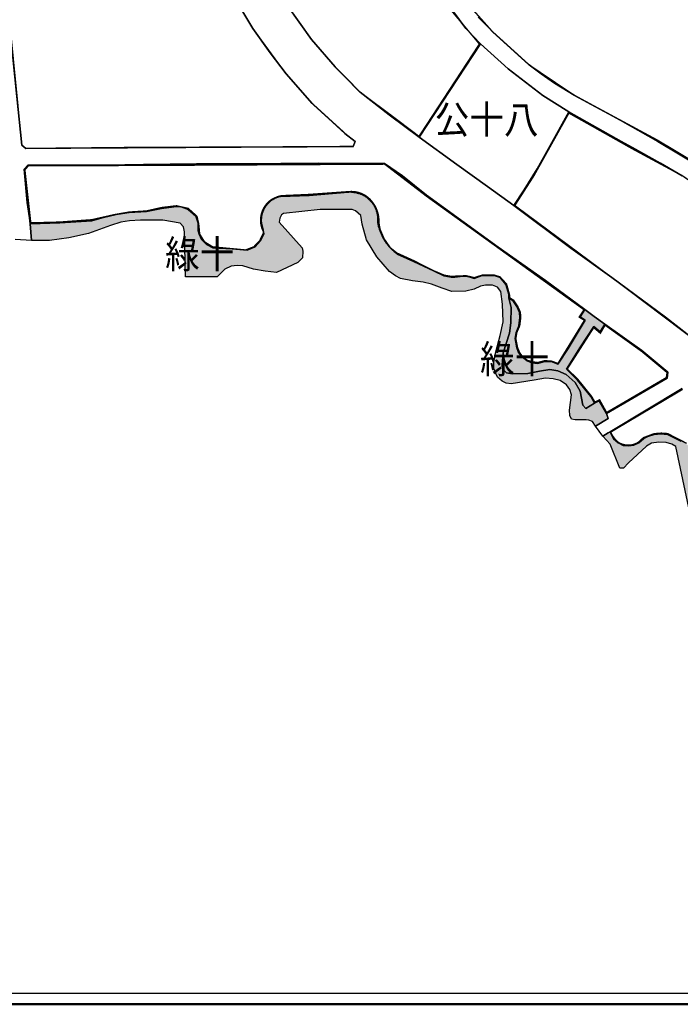
# Model space of a CAD drawing. Units: centimetres. Extents: x 290103 to 298417, y 2784950 to 2793438.
# Drawn here: x 293911 to 294840, y 2784950 to 2786334 of the extents above; entities that cross this region are included whole.
import ezdxf
from ezdxf.enums import TextEntityAlignment as Align

# ---------------------------------------------------------------- set-up
doc = ezdxf.new("R2010")
doc.units = ezdxf.units.CM
doc.header["$MEASUREMENT"] = 0
doc.layers.get('0').update_dxf_attribs({"linetype": 'CONTINUOUS'})
for name, color, linetype in [('TEXT', 7, 'CONTINUOUS'), ('修正分區框-住宅區', 50, 'CONTINUOUS'), ('綠地', 74, 'CONTINUOUS')]:
    doc.layers.add(name, color=color, linetype=linetype)
doc.styles.get("Standard").update_dxf_attribs({"font": 'PMingLiU.ttf'})

msp = doc.modelspace()

# ---------------------------------------------------------------- hatches: boundary and pattern name
at = {"layer": '綠地', "linetype": 'Continuous'}
h = msp.add_hatch(color=256, dxfattribs=at)
h.dxf.hatch_style = 1
h.paths.add_polyline_path([(293928, 2786023.5), (293926, 2786047.2), (293967.9, 2786048.4), (294012.8, 2786051.4), (294029.1, 2786055.9), (294047.1, 2786060.1), (294065.5, 2786062.8), (294089.6, 2786064.3), (294110.9, 2786068.5), (294131.8, 2786071.5), (294138.6, 2786070.9), (294148.3, 2786067.3), (294159.1, 2786057.7), (294162.3, 2786047.8), (294162.3, 2786037.3), (294163.6, 2786032.5), (294166.9, 2786025), (294173.8, 2786017.8), (294182.8, 2786013.3), (294210.2, 2786011.8), (294231, 2786010.3), (294242.2, 2786014.8), (294250, 2786023.2), (294254.4, 2786032.8), (294253, 2786040.6), (294251.2, 2786048.1), (294251.1, 2786048.7), (294251.1, 2786049.3), (294251, 2786049.9), (294251, 2786050.5), (294250.9, 2786051.1), (294250.9, 2786051.7), (294250.9, 2786052.3), (294251, 2786052.9), (294251, 2786053.5), (294251, 2786054.1), (294251.1, 2786054.7), (294251.1, 2786055.3), (294251.2, 2786055.9), (294251.2, 2786056.5), (294251.4, 2786057.1), (294251.4, 2786057.7), (294251.5, 2786058.3), (294251.7, 2786058.9), (294251.8, 2786059.5), (294251.9, 2786060.1), (294252.1, 2786060.7), (294252.3, 2786061.3), (294252.4, 2786061.9), (294252.6, 2786062.5), (294252.8, 2786063.1), (294253, 2786063.7), (294253.2, 2786064.3), (294253.4, 2786064.9), (294253.6, 2786065.2), (294253.9, 2786065.8), (294254.1, 2786066.4), (294254.4, 2786067), (294254.7, 2786067.6), (294254.9, 2786068.2), (294255.2, 2786068.5), (294255.5, 2786069.1), (294255.8, 2786069.7), (294256.1, 2786070.3), (294256.4, 2786070.6), (294256.8, 2786071.2), (294257.1, 2786071.8), (294257.4, 2786072.1), (294257.8, 2786072.7), (294258.2, 2786073), (294258.6, 2786073.6), (294258.9, 2786074.2), (294259.3, 2786074.5), (294259.7, 2786075.1), (294260.1, 2786075.4), (294260.5, 2786076), (294261, 2786076.3), (294261.4, 2786076.6), (294261.8, 2786077.2), (294262.3, 2786077.5), (294262.7, 2786078.1), (294263.2, 2786078.4), (294263.6, 2786078.7), (294264.1, 2786079), (294264.6, 2786079.6), (294265, 2786079.9), (294265.5, 2786080.2), (294266, 2786080.5), (294266.5, 2786080.8), (294267, 2786081.1), (294267.6, 2786081.4), (294268.1, 2786081.7), (294268.6, 2786082), (294269.1, 2786082.3), (294269.7, 2786082.6), (294270.2, 2786082.9), (294270.7, 2786083.2), (294271.3, 2786083.5), (294271.8, 2786083.8), (294272.4, 2786084.1), (294273, 2786084.1), (294273.5, 2786084.4), (294274.1, 2786084.7), (294274.6, 2786084.7), (294275.2, 2786085), (294275.8, 2786085.3), (294276.4, 2786085.3), (294277, 2786085.6), (294277.6, 2786085.6), (294278.1, 2786085.6), (294318.3, 2786087.1), (294373.1, 2786091.6), (294373.8, 2786091.6), (294374.4, 2786091.9), (294375.1, 2786091.9), (294375.8, 2786091.9), (294376.5, 2786091.9), (294377.2, 2786091.9), (294377.8, 2786091.6), (294378.5, 2786091.6), (294379.2, 2786091.6), (294379.9, 2786091.6), (294380.5, 2786091.6), (294381.2, 2786091.3), (294381.9, 2786091.3), (294382.6, 2786091.3), (294383.2, 2786091), (294383.9, 2786091), (294384.6, 2786090.7), (294385.2, 2786090.7), (294385.9, 2786090.4), (294386.5, 2786090.4), (294387.2, 2786090.1), (294387.8, 2786089.8), (294388.5, 2786089.8), (294389.1, 2786089.5), (294389.8, 2786089.2), (294390.4, 2786088.9), (294391, 2786088.9), (294391.6, 2786088.6), (294392.2, 2786088.3), (294392.9, 2786088), (294393.5, 2786087.7), (294394.1, 2786087.4), (294394.7, 2786087.1), (294395.3, 2786086.8), (294395.8, 2786086.2), (294396.4, 2786085.9), (294397, 2786085.6), (294397.6, 2786085.3), (294398.1, 2786085), (294398.7, 2786084.4), (294399.3, 2786084.1), (294399.8, 2786083.5), (294400.3, 2786083.2), (294400.8, 2786082.9), (294401.3, 2786082.3), (294401.8, 2786082), (294402.3, 2786081.4), (294402.8, 2786081.1), (294403.3, 2786080.5), (294403.8, 2786080.2), (294404.2, 2786079.6), (294404.7, 2786079), (294405.2, 2786078.7), (294405.6, 2786078.1), (294406, 2786077.5), (294406.5, 2786077.2), (294406.9, 2786076.6), (294407.3, 2786076), (294407.7, 2786075.4), (294408.1, 2786074.8), (294408.5, 2786074.2), (294408.9, 2786073.9), (294409.2, 2786073.3), (294409.6, 2786072.7), (294409.9, 2786072.1), (294410.2, 2786071.5), (294410.5, 2786070.9), (294410.8, 2786070.3), (294411.1, 2786069.7), (294411.4, 2786069.1), (294411.7, 2786068.5), (294412, 2786067.9), (294412.2, 2786067.3), (294412.5, 2786066.7), (294412.7, 2786065.8), (294412.9, 2786065.2), (294413.1, 2786064.6), (294413.4, 2786064), (294413.5, 2786063.4), (294413.7, 2786062.8), (294413.9, 2786062.2), (294414, 2786061.3), (294414.2, 2786060.7), (294414.3, 2786060.1), (294414.4, 2786059.5), (294414.5, 2786058.6), (294414.6, 2786058), (294414.7, 2786057.4), (294414.8, 2786056.8), (294414.9, 2786056.2), (294414.9, 2786055.3), (294414.9, 2786054.7), (294415, 2786054.1), (294415, 2786053.5), (294415, 2786052.6), (294415, 2786052), (294414.9, 2786051.4), (294414.9, 2786050.8), (294414.9, 2786049.9), (294414.8, 2786049.3), (294414.8, 2786049), (294415, 2786047.8), (294415.2, 2786046.9), (294415.4, 2786045.7), (294415.7, 2786044.5), (294415.9, 2786043.3), (294416.2, 2786042.1), (294416.5, 2786041.2), (294416.9, 2786040), (294417.2, 2786038.8), (294417.6, 2786037.6), (294418, 2786036.7), (294418.4, 2786035.5), (294418.8, 2786034.3), (294419.3, 2786033.4), (294419.7, 2786032.2), (294420.2, 2786031.3), (294420.7, 2786030.1), (294421.2, 2786028.9), (294421.8, 2786028), (294422.4, 2786027.1), (294422.9, 2786025.9), (294423.5, 2786025), (294424.1, 2786023.8), (294424.8, 2786022.9), (294425.4, 2786022), (294426.1, 2786021.1), (294426.7, 2786019.9), (294427.5, 2786019), (294428.2, 2786018.1), (294428.9, 2786017.2), (294429.6, 2786016.3), (294430.4, 2786015.4), (294431.2, 2786014.5), (294432, 2786013.6), (294432.8, 2786012.7), (294433.6, 2786011.8), (294434.4, 2786011.2), (294435.3, 2786010.3), (294436.2, 2786009.4), (294437.1, 2786008.8), (294437.9, 2786007.9), (294438.9, 2786007.3), (294439.8, 2786006.4), (294440.7, 2786005.8), (294441.6, 2786005.2), (294442.1, 2786004.6), (294465.1, 2785994.1), (294493, 2785981.2), (294507.6, 2785974), (294517.7, 2785972.2), (294522.8, 2785972.2), (294530.6, 2785973.1), (294538.9, 2785973.4), (294544.4, 2785972.2), (294550.1, 2785970.4), (294561.3, 2785974.3), (294578.3, 2785974.3), (294586.5, 2785971.6), (294594.7, 2785961.7), (294598.8, 2785947.9), (294599.1, 2785942.5), (294602, 2785929.3), (294601.5, 2785908), (294599.8, 2785893.6), (294591.1, 2785865.7), (294589.4, 2785848.3), (294590, 2785843.5), (294595.5, 2785837.5), (294604.2, 2785836.3), (294625.6, 2785836.9), (294642, 2785840.2), (294656.3, 2785842.3), (294667.8, 2785840.5), (294679.5, 2785835.4), (294692.1, 2785824), (294699.2, 2785812), (294703, 2785792.2), (294706.9, 2785787.4), (294719.4, 2785795.2), (294726, 2785798.5), (294735.9, 2785780.5), (294738.6, 2785773.6), (294720.9, 2785762.8), (294716.4, 2785769.1), (294711.4, 2785771.2), (294707.4, 2785771.8), (294692.1, 2785771.8), (294687.1, 2785772.7), (294684.7, 2785777.8), (294684.1, 2785785.3), (294687.1, 2785806.6), (294684.4, 2785814.4), (294680, 2785821), (294671, 2785827), (294661.3, 2785829.1), (294650.3, 2785830), (294634.7, 2785827.3), (294602.1, 2785822.2), (294595.1, 2785823.1), (294589.4, 2785825.8), (294583.1, 2785831.5), (294580.4, 2785836.6), (294577.8, 2785843.8), (294577.8, 2785852.8), (294580.8, 2785867.2), (294586.8, 2785890), (294590.7, 2785909.5), (294590.1, 2785934.1), (294587.6, 2785952.1), (294582.9, 2785958.1), (294575.9, 2785960.8), (294566.3, 2785960.8), (294559, 2785959.3), (294550, 2785955.1), (294538.3, 2785952.4), (294518.7, 2785952.1), (294505, 2785956.9), (294490, 2785962.3), (294478.4, 2785965), (294463.7, 2785966.8), (294446.4, 2785970.4), (294439.4, 2785974), (294431.1, 2785980.3), (294413.4, 2786000.7), (294399, 2786024.4), (294392.7, 2786046.6), (294390.9, 2786058.6), (294383.6, 2786065.2), (294378.6, 2786067.3), (294333.6, 2786067.3), (294282, 2786061.6), (294279.3, 2786059.8), (294277, 2786055), (294276.3, 2786049.6), (294308.3, 2786013.3), (294309.3, 2786008.5), (294309, 2785999.5), (294302.5, 2785992.9), (294272.2, 2785978.8), (294256.6, 2785980.6), (294240, 2785983.6), (294225, 2785988.1), (294217, 2785988.4), (294208.6, 2785987.5), (294199.6, 2785983.6), (294195, 2785978.8), (294192, 2785975.2), (294189, 2785972.8), (294178, 2785972.5), (294144.7, 2785972.8), (294143.2, 2786035.8), (294141.6, 2786043), (294136.9, 2786047.8), (294112.6, 2786052), (294081.3, 2786052.3), (294065.7, 2786051.4), (294053.7, 2786049.3), (294039, 2786044.5), (294008.1, 2786033.4), (293980.4, 2786027.4), (293953.5, 2786023.8)])
h = msp.add_hatch(color=256, dxfattribs=at)
h.dxf.hatch_style = 1
h.paths.add_polyline_path([(294699.7, 2785874.1), (294718.2, 2785902.6), (294727.2, 2785895.1), (294733.9, 2785906.2), (294718.7, 2785917), (294705.9, 2785926.6), (294699.3, 2785916.4), (294706.3, 2785911.6), (294682.4, 2785871.7), (294667.9, 2785849.8), (294658.3, 2785853.4), (294649.3, 2785853.7), (294639.4, 2785851), (294631.3, 2785851.9), (294624.5, 2785854.6), (294617.4, 2785860.3), (294612.6, 2785866.3), (294610.1, 2785872.9), (294607.8, 2785885.8), (294609.2, 2785894.5), (294613.1, 2785903.8), (294614.5, 2785915.5), (294614, 2785922.7), (294610, 2785931.1), (294604.6, 2785939.5), (294599.1, 2785942.5), (294602, 2785929.3), (294601.5, 2785908), (294599.8, 2785893.6), (294591.1, 2785865.7), (294589.4, 2785848.3), (294590, 2785843.5), (294595.5, 2785837.5), (294604.2, 2785836.3), (294625.6, 2785836.9), (294642, 2785840.2), (294656.3, 2785842.3), (294667.8, 2785840.5), (294679.5, 2785835.4), (294692.1, 2785824), (294699.2, 2785812), (294703, 2785792.2), (294706.9, 2785787.4), (294719.4, 2785795.2), (294714, 2785804.5), (294695.2, 2785827.6), (294679.7, 2785842.9)])
h = msp.add_hatch(color=256, dxfattribs=at)
h.dxf.hatch_style = 1
h.paths.add_polyline_path([(294971.3, 2785625.7), (295014.9, 2785638.3), (294995.2, 2785665), (294978.8, 2785660.2), (294979.4, 2785654.8), (294919.5, 2785636.2), (294908, 2785635), (294895.3, 2785637.1), (294887.2, 2785641.3), (294882.1, 2785645.8), (294875.4, 2785653), (294870.5, 2785659.9), (294868.2, 2785668), (294865, 2785711.5), (294856.6, 2785729.2), (294848.8, 2785737.3), (294840.8, 2785741.8), (294821.8, 2785751.1), (294812.5, 2785752), (294803.3, 2785751.1), (294794.1, 2785748.1), (294788.4, 2785745.4), (294781.5, 2785739.1), (294774.5, 2785736.1), (294767.2, 2785734.9), (294759.7, 2785735.8), (294752.5, 2785739.1), (294749.4, 2785742.1), (294746.2, 2785745.1), (294741.4, 2785755), (294738.3, 2785753.2), (294731.1, 2785748.7), (294741.3, 2785737.3), (294754.8, 2785703.7), (294759.8, 2785703.7), (294767, 2785711.2), (294792.4, 2785734.6), (294799.3, 2785738.8), (294809.7, 2785740.3), (294820, 2785740), (294827.8, 2785737.3), (294833.5, 2785734), (294863.3, 2785595.1)])

# ---------------------------------------------------------------- linework, layer by layer
at = {"linetype": 'Continuous', "lineweight": 50}
msp.add_lwpolyline([(290103.1, 2793438.3), (298417.2, 2793438.3), (298417.2, 2784950.3), (290103.1, 2784950.3)], close=True, dxfattribs=at)
at = {"linetype": 'Continuous'}
msp.add_lwpolyline([(290118.1, 2793423.3), (298402.2, 2793423.3), (298402.2, 2784965.3), (290118.1, 2784965.3)], close=True, dxfattribs=at)
at = {"color": 7, "linetype": 'Continuous'}
for points in [[(294210.2, 2786370.3), (294239.2, 2786321.4), (294263.4, 2786287.2), (294285.8, 2786257.8), (294322.3, 2786216.4), (294368.5, 2786174.1), (294382.8, 2786162.7), (294380.1, 2786155.8), (294315.4, 2786155.5), (294164.2, 2786154.9), (294145, 2786154.3), (294058.3, 2786154.3), (293920.1, 2786153.1), (293914.5, 2786157.6), (293907.3, 2786226), (293898.4, 2786313.6), (293895.7, 2786339.4)], [(293895.7, 2786339.4), (293898.4, 2786313.6), (293907.3, 2786226), (293914.5, 2786157.6), (293920.1, 2786153.1), (294058.3, 2786154.3), (294145, 2786154.3), (294164.2, 2786154.9), (294315.4, 2786155.5), (294380.1, 2786155.8), (294382.8, 2786162.7), (294368.5, 2786174.1), (294322.3, 2786216.4), (294285.8, 2786257.8), (294263.4, 2786287.2), (294239.2, 2786321.4), (294210.2, 2786370.3)], [(294519.6, 2786346.9), (294538.6, 2786321.4), (294559, 2786299.8), (294526.9, 2786250.9), (294473, 2786168.7), (294430.8, 2786200.2), (294389.9, 2786232), (294354.7, 2786267.7), (294321.6, 2786306.1), (294287.1, 2786355)], [(294287.1, 2786355), (294321.6, 2786306.1), (294354.7, 2786267.7), (294389.9, 2786232), (294430.8, 2786200.2), (294473, 2786168.7), (294525.6, 2786130.6), (294568.9, 2786099.4), (294605.9, 2786072.7), (294606, 2786072.7), (294686.1, 2786013), (294743.7, 2785971.6), (294819.1, 2785916.1), (294863.8, 2785881)], [(294842.7, 2786114.7), (294812.1, 2786132.4), (294772.8, 2786154.3), (294757.1, 2786163), (294683.3, 2786204.4), (294646.5, 2786227.2), (294597.8, 2786264.7), (294559, 2786299.8), (294538.6, 2786321.4), (294519.6, 2786346.9)], [(294866.5, 2786128.2), (294808.1, 2786162.7), (294755.5, 2786192.7), (294690.6, 2786227.8), (294663.1, 2786244.9), (294644.3, 2786258.1), (294627.4, 2786270.4), (294575.8, 2786317.2), (294555.6, 2786337.6)], [(294555.6, 2786337.6), (294575.8, 2786317.2), (294627.4, 2786270.4), (294644.3, 2786258.1), (294663.1, 2786244.9), (294690.6, 2786227.8), (294755.5, 2786192.7), (294808.1, 2786162.7), (294866.5, 2786128.2)], [(294863.8, 2785881), (294819.1, 2785916.1), (294743.7, 2785971.6), (294686.1, 2786013), (294606, 2786072.7), (294605.9, 2786072.7), (294620.3, 2786094.9), (294638.8, 2786124.3), (294654.6, 2786152.8), (294683.3, 2786204.4), (294757.1, 2786163), (294772.8, 2786154.3), (294812.1, 2786132.4), (294842.7, 2786114.7)], [(294842.7, 2785815.6), (294741.4, 2785755), (294738.3, 2785753.2), (294731.1, 2785748.7), (294720.9, 2785762.8), (294738.6, 2785773.6), (294735.9, 2785780.5), (294821.2, 2785830.3), (294822.3, 2785838.4), (294785.6, 2785869.3), (294733.9, 2785906.2), (294718.7, 2785917), (294705.9, 2785926.6), (294650.4, 2785967.4), (294583.8, 2786014.5), (294483.4, 2786087.4), (294449.3, 2786114.4), (294424.3, 2786131.8), (294331.9, 2786132.1), (294224.5, 2786131.2), (294202.5, 2786131.5), (294159.7, 2786131.2), (294085.6, 2786130.6), (294059.2, 2786130), (293979.8, 2786129.4), (293923, 2786129.7), (293917.6, 2786123.7), (293921.9, 2786077.2), (293925.3, 2786055.3), (293926, 2786047.2), (293928, 2786023.5), (293905.3, 2786025)], [(294840.8, 2785741.8), (294821.8, 2785751.1), (294812.5, 2785752), (294803.3, 2785751.1), (294794.1, 2785748.1), (294788.4, 2785745.4), (294781.5, 2785739.1), (294774.5, 2785736.1), (294767.2, 2785734.9), (294759.7, 2785735.8), (294752.5, 2785739.1), (294749.4, 2785742.1), (294746.2, 2785745.1), (294741.4, 2785755), (294842.7, 2785815.6)]]:
    msp.add_lwpolyline(points, dxfattribs=at)
for points in [[(294559, 2786299.8), (294597.8, 2786264.7), (294646.5, 2786227.2), (294683.3, 2786204.4), (294654.6, 2786152.8), (294638.8, 2786124.3), (294620.3, 2786094.9), (294605.9, 2786072.7), (294568.9, 2786099.4), (294525.6, 2786130.6), (294473, 2786168.7), (294526.9, 2786250.9)], [(294224.5, 2786131.2), (294331.9, 2786132.1), (294424.3, 2786131.8), (294449.3, 2786114.4), (294483.4, 2786087.4), (294583.8, 2786014.5), (294650.4, 2785967.4), (294705.9, 2785926.6), (294699.3, 2785916.4), (294706.3, 2785911.6), (294682.4, 2785871.7), (294667.9, 2785849.8), (294658.3, 2785853.4), (294649.3, 2785853.7), (294639.4, 2785851), (294631.3, 2785851.9), (294624.5, 2785854.6), (294617.4, 2785860.3), (294612.6, 2785866.3), (294610.1, 2785872.9), (294607.8, 2785885.8), (294609.2, 2785894.5), (294613.1, 2785903.8), (294614.5, 2785915.5), (294614, 2785922.7), (294610, 2785931.1), (294604.6, 2785939.5), (294599.1, 2785942.5), (294598.8, 2785947.9), (294594.7, 2785961.7), (294586.5, 2785971.6), (294578.3, 2785974.3), (294561.3, 2785974.3), (294550.1, 2785970.4), (294544.4, 2785972.2), (294538.9, 2785973.4), (294530.6, 2785973.1), (294522.8, 2785972.2), (294517.7, 2785972.2), (294507.6, 2785974), (294493, 2785981.2), (294465.1, 2785994.1), (294442.1, 2786004.6), (294441.6, 2786005.2), (294440.7, 2786005.8), (294439.8, 2786006.4), (294438.9, 2786007.3), (294437.9, 2786007.9), (294437.1, 2786008.8), (294436.2, 2786009.4), (294435.3, 2786010.3), (294434.4, 2786011.2), (294433.6, 2786011.8), (294432.8, 2786012.7), (294432, 2786013.6), (294431.2, 2786014.5), (294430.4, 2786015.4), (294429.6, 2786016.3), (294428.9, 2786017.2), (294428.2, 2786018.1), (294427.5, 2786019), (294426.7, 2786019.9), (294426.1, 2786021.1), (294425.4, 2786022), (294424.8, 2786022.9), (294424.1, 2786023.8), (294423.5, 2786025), (294422.9, 2786025.9), (294422.4, 2786027.1), (294421.8, 2786028), (294421.2, 2786028.9), (294420.7, 2786030.1), (294420.2, 2786031.3), (294419.7, 2786032.2), (294419.3, 2786033.4), (294418.8, 2786034.3), (294418.4, 2786035.5), (294418, 2786036.7), (294417.6, 2786037.6), (294417.2, 2786038.8), (294416.9, 2786040), (294416.5, 2786041.2), (294416.2, 2786042.1), (294415.9, 2786043.3), (294415.7, 2786044.5), (294415.4, 2786045.7), (294415.2, 2786046.9), (294415, 2786047.8), (294414.8, 2786049), (294414.8, 2786049.3), (294414.9, 2786049.9), (294414.9, 2786050.8), (294414.9, 2786051.4), (294415, 2786052), (294415, 2786052.6), (294415, 2786053.5), (294415, 2786054.1), (294414.9, 2786054.7), (294414.9, 2786055.3), (294414.9, 2786056.2), (294414.8, 2786056.8), (294414.7, 2786057.4), (294414.6, 2786058), (294414.5, 2786058.6), (294414.4, 2786059.5), (294414.3, 2786060.1), (294414.2, 2786060.7), (294414, 2786061.3), (294413.9, 2786062.2), (294413.7, 2786062.8), (294413.5, 2786063.4), (294413.4, 2786064), (294413.1, 2786064.6), (294412.9, 2786065.2), (294412.7, 2786065.8), (294412.5, 2786066.7), (294412.2, 2786067.3), (294412, 2786067.9), (294411.7, 2786068.5), (294411.4, 2786069.1), (294411.1, 2786069.7), (294410.8, 2786070.3), (294410.5, 2786070.9), (294410.2, 2786071.5), (294409.9, 2786072.1), (294409.6, 2786072.7), (294409.2, 2786073.3), (294408.9, 2786073.9), (294408.5, 2786074.2), (294408.1, 2786074.8), (294407.7, 2786075.4), (294407.3, 2786076), (294406.9, 2786076.6), (294406.5, 2786077.2), (294406, 2786077.5), (294405.6, 2786078.1), (294405.2, 2786078.7), (294404.7, 2786079), (294404.2, 2786079.6), (294403.8, 2786080.2), (294403.3, 2786080.5), (294402.8, 2786081.1), (294402.3, 2786081.4), (294401.8, 2786082), (294401.3, 2786082.3), (294400.8, 2786082.9), (294400.3, 2786083.2), (294399.8, 2786083.5), (294399.3, 2786084.1), (294398.7, 2786084.4), (294398.1, 2786085), (294397.6, 2786085.3), (294397, 2786085.6), (294396.4, 2786085.9), (294395.8, 2786086.2), (294395.3, 2786086.8), (294394.7, 2786087.1), (294394.1, 2786087.4), (294393.5, 2786087.7), (294392.9, 2786088), (294392.2, 2786088.3), (294391.6, 2786088.6), (294391, 2786088.9), (294390.4, 2786088.9), (294389.8, 2786089.2), (294389.1, 2786089.5), (294388.5, 2786089.8), (294387.8, 2786089.8), (294387.2, 2786090.1), (294386.5, 2786090.4), (294385.9, 2786090.4), (294385.2, 2786090.7), (294384.6, 2786090.7), (294383.9, 2786091), (294383.2, 2786091), (294382.6, 2786091.3), (294381.9, 2786091.3), (294381.2, 2786091.3), (294380.5, 2786091.6), (294379.9, 2786091.6), (294379.2, 2786091.6), (294378.5, 2786091.6), (294377.8, 2786091.6), (294377.2, 2786091.9), (294376.5, 2786091.9), (294375.8, 2786091.9), (294375.1, 2786091.9), (294374.4, 2786091.9), (294373.8, 2786091.6), (294373.1, 2786091.6), (294318.3, 2786087.1), (294278.1, 2786085.6), (294277.6, 2786085.6), (294277, 2786085.6), (294276.4, 2786085.3), (294275.8, 2786085.3), (294275.2, 2786085), (294274.6, 2786084.7), (294274.1, 2786084.7), (294273.5, 2786084.4), (294273, 2786084.1), (294272.4, 2786084.1), (294271.8, 2786083.8), (294271.3, 2786083.5), (294270.7, 2786083.2), (294270.2, 2786082.9), (294269.7, 2786082.6), (294269.1, 2786082.3), (294268.6, 2786082), (294268.1, 2786081.7), (294267.6, 2786081.4), (294267, 2786081.1), (294266.5, 2786080.8), (294266, 2786080.5), (294265.5, 2786080.2), (294265, 2786079.9), (294264.6, 2786079.6), (294264.1, 2786079), (294263.6, 2786078.7), (294263.2, 2786078.4), (294262.7, 2786078.1), (294262.3, 2786077.5), (294261.8, 2786077.2), (294261.4, 2786076.6), (294261, 2786076.3), (294260.5, 2786076), (294260.1, 2786075.4), (294259.7, 2786075.1), (294259.3, 2786074.5), (294258.9, 2786074.2), (294258.6, 2786073.6), (294258.2, 2786073), (294257.8, 2786072.7), (294257.4, 2786072.1), (294257.1, 2786071.8), (294256.8, 2786071.2), (294256.4, 2786070.6), (294256.1, 2786070.3), (294255.8, 2786069.7), (294255.5, 2786069.1), (294255.2, 2786068.5), (294254.9, 2786068.2), (294254.7, 2786067.6), (294254.4, 2786067), (294254.1, 2786066.4), (294253.9, 2786065.8), (294253.6, 2786065.2), (294253.4, 2786064.9), (294253.2, 2786064.3), (294253, 2786063.7), (294252.8, 2786063.1), (294252.6, 2786062.5), (294252.4, 2786061.9), (294252.3, 2786061.3), (294252.1, 2786060.7), (294251.9, 2786060.1), (294251.8, 2786059.5), (294251.7, 2786058.9), (294251.5, 2786058.3), (294251.4, 2786057.7), (294251.4, 2786057.1), (294251.2, 2786056.5), (294251.2, 2786055.9), (294251.1, 2786055.3), (294251.1, 2786054.7), (294251, 2786054.1), (294251, 2786053.5), (294251, 2786052.9), (294250.9, 2786052.3), (294250.9, 2786051.7), (294250.9, 2786051.1), (294251, 2786050.5), (294251, 2786049.9), (294251.1, 2786049.3), (294251.1, 2786048.7), (294251.2, 2786048.1), (294253, 2786040.6), (294254.4, 2786032.8), (294250, 2786023.2), (294242.2, 2786014.8), (294231, 2786010.3), (294210.2, 2786011.8), (294182.8, 2786013.3), (294173.8, 2786017.8), (294166.9, 2786025), (294163.6, 2786032.5), (294162.3, 2786037.3), (294162.3, 2786047.8), (294159.1, 2786057.7), (294148.3, 2786067.3), (294138.6, 2786070.9), (294131.8, 2786071.5), (294110.9, 2786068.5), (294089.6, 2786064.3), (294065.5, 2786062.8), (294047.1, 2786060.1), (294029.1, 2786055.9), (294012.8, 2786051.4), (293967.9, 2786048.4), (293926, 2786047.2), (293925.3, 2786055.3), (293921.9, 2786077.2), (293917.6, 2786123.7), (293923, 2786129.7), (293979.8, 2786129.4), (294059.2, 2786130), (294085.6, 2786130.6), (294159.7, 2786131.2), (294202.5, 2786131.5)], [(294224.5, 2786131.2), (294331.9, 2786132.1), (294424.3, 2786131.8), (294449.3, 2786114.4), (294483.4, 2786087.4), (294583.8, 2786014.5), (294650.4, 2785967.4), (294705.9, 2785926.6), (294699.3, 2785916.4), (294706.3, 2785911.6), (294682.4, 2785871.7), (294667.9, 2785849.8), (294658.3, 2785853.4), (294649.3, 2785853.7), (294639.4, 2785851), (294631.3, 2785851.9), (294624.5, 2785854.6), (294617.4, 2785860.3), (294612.6, 2785866.3), (294610.1, 2785872.9), (294607.8, 2785885.8), (294609.2, 2785894.5), (294613.1, 2785903.8), (294614.5, 2785915.5), (294614, 2785922.7), (294610, 2785931.1), (294604.6, 2785939.5), (294599.1, 2785942.5), (294598.8, 2785947.9), (294594.7, 2785961.7), (294586.5, 2785971.6), (294578.3, 2785974.3), (294561.3, 2785974.3), (294550.1, 2785970.4), (294544.4, 2785972.2), (294538.9, 2785973.4), (294530.6, 2785973.1), (294522.8, 2785972.2), (294517.7, 2785972.2), (294507.6, 2785974), (294493, 2785981.2), (294465.1, 2785994.1), (294442.1, 2786004.6), (294441.6, 2786005.2), (294440.7, 2786005.8), (294439.8, 2786006.4), (294438.9, 2786007.3), (294437.9, 2786007.9), (294437.1, 2786008.8), (294436.2, 2786009.4), (294435.3, 2786010.3), (294434.4, 2786011.2), (294433.6, 2786011.8), (294432.8, 2786012.7), (294432, 2786013.6), (294431.2, 2786014.5), (294430.4, 2786015.4), (294429.6, 2786016.3), (294428.9, 2786017.2), (294428.2, 2786018.1), (294427.5, 2786019), (294426.7, 2786019.9), (294426.1, 2786021.1), (294425.4, 2786022), (294424.8, 2786022.9), (294424.1, 2786023.8), (294423.5, 2786025), (294422.9, 2786025.9), (294422.4, 2786027.1), (294421.8, 2786028), (294421.2, 2786028.9), (294420.7, 2786030.1), (294420.2, 2786031.3), (294419.7, 2786032.2), (294419.3, 2786033.4), (294418.8, 2786034.3), (294418.4, 2786035.5), (294418, 2786036.7), (294417.6, 2786037.6), (294417.2, 2786038.8), (294416.9, 2786040), (294416.5, 2786041.2), (294416.2, 2786042.1), (294415.9, 2786043.3), (294415.7, 2786044.5), (294415.4, 2786045.7), (294415.2, 2786046.9), (294415, 2786047.8), (294414.8, 2786049), (294414.8, 2786049.3), (294414.9, 2786049.9), (294414.9, 2786050.8), (294414.9, 2786051.4), (294415, 2786052), (294415, 2786052.6), (294415, 2786053.5), (294415, 2786054.1), (294414.9, 2786054.7), (294414.9, 2786055.3), (294414.9, 2786056.2), (294414.8, 2786056.8), (294414.7, 2786057.4), (294414.6, 2786058), (294414.5, 2786058.6), (294414.4, 2786059.5), (294414.3, 2786060.1), (294414.2, 2786060.7), (294414, 2786061.3), (294413.9, 2786062.2), (294413.7, 2786062.8), (294413.5, 2786063.4), (294413.4, 2786064), (294413.1, 2786064.6), (294412.9, 2786065.2), (294412.7, 2786065.8), (294412.5, 2786066.7), (294412.2, 2786067.3), (294412, 2786067.9), (294411.7, 2786068.5), (294411.4, 2786069.1), (294411.1, 2786069.7), (294410.8, 2786070.3), (294410.5, 2786070.9), (294410.2, 2786071.5), (294409.9, 2786072.1), (294409.6, 2786072.7), (294409.2, 2786073.3), (294408.9, 2786073.9), (294408.5, 2786074.2), (294408.1, 2786074.8), (294407.7, 2786075.4), (294407.3, 2786076), (294406.9, 2786076.6), (294406.5, 2786077.2), (294406, 2786077.5), (294405.6, 2786078.1), (294405.2, 2786078.7), (294404.7, 2786079), (294404.2, 2786079.6), (294403.8, 2786080.2), (294403.3, 2786080.5), (294402.8, 2786081.1), (294402.3, 2786081.4), (294401.8, 2786082), (294401.3, 2786082.3), (294400.8, 2786082.9), (294400.3, 2786083.2), (294399.8, 2786083.5), (294399.3, 2786084.1), (294398.7, 2786084.4), (294398.1, 2786085), (294397.6, 2786085.3), (294397, 2786085.6), (294396.4, 2786085.9), (294395.8, 2786086.2), (294395.3, 2786086.8), (294394.7, 2786087.1), (294394.1, 2786087.4), (294393.5, 2786087.7), (294392.9, 2786088), (294392.2, 2786088.3), (294391.6, 2786088.6), (294391, 2786088.9), (294390.4, 2786088.9), (294389.8, 2786089.2), (294389.1, 2786089.5), (294388.5, 2786089.8), (294387.8, 2786089.8), (294387.2, 2786090.1), (294386.5, 2786090.4), (294385.9, 2786090.4), (294385.2, 2786090.7), (294384.6, 2786090.7), (294383.9, 2786091), (294383.2, 2786091), (294382.6, 2786091.3), (294381.9, 2786091.3), (294381.2, 2786091.3), (294380.5, 2786091.6), (294379.9, 2786091.6), (294379.2, 2786091.6), (294378.5, 2786091.6), (294377.8, 2786091.6), (294377.2, 2786091.9), (294376.5, 2786091.9), (294375.8, 2786091.9), (294375.1, 2786091.9), (294374.4, 2786091.9), (294373.8, 2786091.6), (294373.1, 2786091.6), (294318.3, 2786087.1), (294278.1, 2786085.6), (294277.6, 2786085.6), (294277, 2786085.6), (294276.4, 2786085.3), (294275.8, 2786085.3), (294275.2, 2786085), (294274.6, 2786084.7), (294274.1, 2786084.7), (294273.5, 2786084.4), (294273, 2786084.1), (294272.4, 2786084.1), (294271.8, 2786083.8), (294271.3, 2786083.5), (294270.7, 2786083.2), (294270.2, 2786082.9), (294269.7, 2786082.6), (294269.1, 2786082.3), (294268.6, 2786082), (294268.1, 2786081.7), (294267.6, 2786081.4), (294267, 2786081.1), (294266.5, 2786080.8), (294266, 2786080.5), (294265.5, 2786080.2), (294265, 2786079.9), (294264.6, 2786079.6), (294264.1, 2786079), (294263.6, 2786078.7), (294263.2, 2786078.4), (294262.7, 2786078.1), (294262.3, 2786077.5), (294261.8, 2786077.2), (294261.4, 2786076.6), (294261, 2786076.3), (294260.5, 2786076), (294260.1, 2786075.4), (294259.7, 2786075.1), (294259.3, 2786074.5), (294258.9, 2786074.2), (294258.6, 2786073.6), (294258.2, 2786073), (294257.8, 2786072.7), (294257.4, 2786072.1), (294257.1, 2786071.8), (294256.8, 2786071.2), (294256.4, 2786070.6), (294256.1, 2786070.3), (294255.8, 2786069.7), (294255.5, 2786069.1), (294255.2, 2786068.5), (294254.9, 2786068.2), (294254.7, 2786067.6), (294254.4, 2786067), (294254.1, 2786066.4), (294253.9, 2786065.8), (294253.6, 2786065.2), (294253.4, 2786064.9), (294253.2, 2786064.3), (294253, 2786063.7), (294252.8, 2786063.1), (294252.6, 2786062.5), (294252.4, 2786061.9), (294252.3, 2786061.3), (294252.1, 2786060.7), (294251.9, 2786060.1), (294251.8, 2786059.5), (294251.7, 2786058.9), (294251.5, 2786058.3), (294251.4, 2786057.7), (294251.4, 2786057.1), (294251.2, 2786056.5), (294251.2, 2786055.9), (294251.1, 2786055.3), (294251.1, 2786054.7), (294251, 2786054.1), (294251, 2786053.5), (294251, 2786052.9), (294250.9, 2786052.3), (294250.9, 2786051.7), (294250.9, 2786051.1), (294251, 2786050.5), (294251, 2786049.9), (294251.1, 2786049.3), (294251.1, 2786048.7), (294251.2, 2786048.1), (294253, 2786040.6), (294254.4, 2786032.8), (294250, 2786023.2), (294242.2, 2786014.8), (294231, 2786010.3), (294210.2, 2786011.8), (294182.8, 2786013.3), (294173.8, 2786017.8), (294166.9, 2786025), (294163.6, 2786032.5), (294162.3, 2786037.3), (294162.3, 2786047.8), (294159.1, 2786057.7), (294148.3, 2786067.3), (294138.6, 2786070.9), (294131.8, 2786071.5), (294110.9, 2786068.5), (294089.6, 2786064.3), (294065.5, 2786062.8), (294047.1, 2786060.1), (294029.1, 2786055.9), (294012.8, 2786051.4), (293967.9, 2786048.4), (293926, 2786047.2), (293925.3, 2786055.3), (293921.9, 2786077.2), (293917.6, 2786123.7), (293923, 2786129.7), (293979.8, 2786129.4), (294059.2, 2786130), (294085.6, 2786130.6), (294159.7, 2786131.2), (294202.5, 2786131.5)], [(293928, 2786023.5), (293926, 2786047.2), (293967.9, 2786048.4), (294012.8, 2786051.4), (294029.1, 2786055.9), (294047.1, 2786060.1), (294065.5, 2786062.8), (294089.6, 2786064.3), (294110.9, 2786068.5), (294131.8, 2786071.5), (294138.6, 2786070.9), (294148.3, 2786067.3), (294159.1, 2786057.7), (294162.3, 2786047.8), (294162.3, 2786037.3), (294163.6, 2786032.5), (294166.9, 2786025), (294173.8, 2786017.8), (294182.8, 2786013.3), (294210.2, 2786011.8), (294231, 2786010.3), (294242.2, 2786014.8), (294250, 2786023.2), (294254.4, 2786032.8), (294253, 2786040.6), (294251.2, 2786048.1), (294251.1, 2786048.7), (294251.1, 2786049.3), (294251, 2786049.9), (294251, 2786050.5), (294250.9, 2786051.1), (294250.9, 2786051.7), (294250.9, 2786052.3), (294251, 2786052.9), (294251, 2786053.5), (294251, 2786054.1), (294251.1, 2786054.7), (294251.1, 2786055.3), (294251.2, 2786055.9), (294251.2, 2786056.5), (294251.4, 2786057.1), (294251.4, 2786057.7), (294251.5, 2786058.3), (294251.7, 2786058.9), (294251.8, 2786059.5), (294251.9, 2786060.1), (294252.1, 2786060.7), (294252.3, 2786061.3), (294252.4, 2786061.9), (294252.6, 2786062.5), (294252.8, 2786063.1), (294253, 2786063.7), (294253.2, 2786064.3), (294253.4, 2786064.9), (294253.6, 2786065.2), (294253.9, 2786065.8), (294254.1, 2786066.4), (294254.4, 2786067), (294254.7, 2786067.6), (294254.9, 2786068.2), (294255.2, 2786068.5), (294255.5, 2786069.1), (294255.8, 2786069.7), (294256.1, 2786070.3), (294256.4, 2786070.6), (294256.8, 2786071.2), (294257.1, 2786071.8), (294257.4, 2786072.1), (294257.8, 2786072.7), (294258.2, 2786073), (294258.6, 2786073.6), (294258.9, 2786074.2), (294259.3, 2786074.5), (294259.7, 2786075.1), (294260.1, 2786075.4), (294260.5, 2786076), (294261, 2786076.3), (294261.4, 2786076.6), (294261.8, 2786077.2), (294262.3, 2786077.5), (294262.7, 2786078.1), (294263.2, 2786078.4), (294263.6, 2786078.7), (294264.1, 2786079), (294264.6, 2786079.6), (294265, 2786079.9), (294265.5, 2786080.2), (294266, 2786080.5), (294266.5, 2786080.8), (294267, 2786081.1), (294267.6, 2786081.4), (294268.1, 2786081.7), (294268.6, 2786082), (294269.1, 2786082.3), (294269.7, 2786082.6), (294270.2, 2786082.9), (294270.7, 2786083.2), (294271.3, 2786083.5), (294271.8, 2786083.8), (294272.4, 2786084.1), (294273, 2786084.1), (294273.5, 2786084.4), (294274.1, 2786084.7), (294274.6, 2786084.7), (294275.2, 2786085), (294275.8, 2786085.3), (294276.4, 2786085.3), (294277, 2786085.6), (294277.6, 2786085.6), (294278.1, 2786085.6), (294318.3, 2786087.1), (294373.1, 2786091.6), (294373.8, 2786091.6), (294374.4, 2786091.9), (294375.1, 2786091.9), (294375.8, 2786091.9), (294376.5, 2786091.9), (294377.2, 2786091.9), (294377.8, 2786091.6), (294378.5, 2786091.6), (294379.2, 2786091.6), (294379.9, 2786091.6), (294380.5, 2786091.6), (294381.2, 2786091.3), (294381.9, 2786091.3), (294382.6, 2786091.3), (294383.2, 2786091), (294383.9, 2786091), (294384.6, 2786090.7), (294385.2, 2786090.7), (294385.9, 2786090.4), (294386.5, 2786090.4), (294387.2, 2786090.1), (294387.8, 2786089.8), (294388.5, 2786089.8), (294389.1, 2786089.5), (294389.8, 2786089.2), (294390.4, 2786088.9), (294391, 2786088.9), (294391.6, 2786088.6), (294392.2, 2786088.3), (294392.9, 2786088), (294393.5, 2786087.7), (294394.1, 2786087.4), (294394.7, 2786087.1), (294395.3, 2786086.8), (294395.8, 2786086.2), (294396.4, 2786085.9), (294397, 2786085.6), (294397.6, 2786085.3), (294398.1, 2786085), (294398.7, 2786084.4), (294399.3, 2786084.1), (294399.8, 2786083.5), (294400.3, 2786083.2), (294400.8, 2786082.9), (294401.3, 2786082.3), (294401.8, 2786082), (294402.3, 2786081.4), (294402.8, 2786081.1), (294403.3, 2786080.5), (294403.8, 2786080.2), (294404.2, 2786079.6), (294404.7, 2786079), (294405.2, 2786078.7), (294405.6, 2786078.1), (294406, 2786077.5), (294406.5, 2786077.2), (294406.9, 2786076.6), (294407.3, 2786076), (294407.7, 2786075.4), (294408.1, 2786074.8), (294408.5, 2786074.2), (294408.9, 2786073.9), (294409.2, 2786073.3), (294409.6, 2786072.7), (294409.9, 2786072.1), (294410.2, 2786071.5), (294410.5, 2786070.9), (294410.8, 2786070.3), (294411.1, 2786069.7), (294411.4, 2786069.1), (294411.7, 2786068.5), (294412, 2786067.9), (294412.2, 2786067.3), (294412.5, 2786066.7), (294412.7, 2786065.8), (294412.9, 2786065.2), (294413.1, 2786064.6), (294413.4, 2786064), (294413.5, 2786063.4), (294413.7, 2786062.8), (294413.9, 2786062.2), (294414, 2786061.3), (294414.2, 2786060.7), (294414.3, 2786060.1), (294414.4, 2786059.5), (294414.5, 2786058.6), (294414.6, 2786058), (294414.7, 2786057.4), (294414.8, 2786056.8), (294414.9, 2786056.2), (294414.9, 2786055.3), (294414.9, 2786054.7), (294415, 2786054.1), (294415, 2786053.5), (294415, 2786052.6), (294415, 2786052), (294414.9, 2786051.4), (294414.9, 2786050.8), (294414.9, 2786049.9), (294414.8, 2786049.3), (294414.8, 2786049), (294415, 2786047.8), (294415.2, 2786046.9), (294415.4, 2786045.7), (294415.7, 2786044.5), (294415.9, 2786043.3), (294416.2, 2786042.1), (294416.5, 2786041.2), (294416.9, 2786040), (294417.2, 2786038.8), (294417.6, 2786037.6), (294418, 2786036.7), (294418.4, 2786035.5), (294418.8, 2786034.3), (294419.3, 2786033.4), (294419.7, 2786032.2), (294420.2, 2786031.3), (294420.7, 2786030.1), (294421.2, 2786028.9), (294421.8, 2786028), (294422.4, 2786027.1), (294422.9, 2786025.9), (294423.5, 2786025), (294424.1, 2786023.8), (294424.8, 2786022.9), (294425.4, 2786022), (294426.1, 2786021.1), (294426.7, 2786019.9), (294427.5, 2786019), (294428.2, 2786018.1), (294428.9, 2786017.2), (294429.6, 2786016.3), (294430.4, 2786015.4), (294431.2, 2786014.5), (294432, 2786013.6), (294432.8, 2786012.7), (294433.6, 2786011.8), (294434.4, 2786011.2), (294435.3, 2786010.3), (294436.2, 2786009.4), (294437.1, 2786008.8), (294437.9, 2786007.9), (294438.9, 2786007.3), (294439.8, 2786006.4), (294440.7, 2786005.8), (294441.6, 2786005.2), (294442.1, 2786004.6), (294465.1, 2785994.1), (294493, 2785981.2), (294507.6, 2785974), (294517.7, 2785972.2), (294522.8, 2785972.2), (294530.6, 2785973.1), (294538.9, 2785973.4), (294544.4, 2785972.2), (294550.1, 2785970.4), (294561.3, 2785974.3), (294578.3, 2785974.3), (294586.5, 2785971.6), (294594.7, 2785961.7), (294598.8, 2785947.9), (294599.1, 2785942.5), (294602, 2785929.3), (294601.5, 2785908), (294599.8, 2785893.6), (294591.1, 2785865.7), (294589.4, 2785848.3), (294590, 2785843.5), (294595.5, 2785837.5), (294604.2, 2785836.3), (294625.6, 2785836.9), (294642, 2785840.2), (294656.3, 2785842.3), (294667.8, 2785840.5), (294679.5, 2785835.4), (294692.1, 2785824), (294699.2, 2785812), (294703, 2785792.2), (294706.9, 2785787.4), (294719.4, 2785795.2), (294726, 2785798.5), (294735.9, 2785780.5), (294738.6, 2785773.6), (294720.9, 2785762.8), (294716.4, 2785769.1), (294711.4, 2785771.2), (294707.4, 2785771.8), (294692.1, 2785771.8), (294687.1, 2785772.7), (294684.7, 2785777.8), (294684.1, 2785785.3), (294687.1, 2785806.6), (294684.4, 2785814.4), (294680, 2785821), (294671, 2785827), (294661.3, 2785829.1), (294650.3, 2785830), (294634.7, 2785827.3), (294602.1, 2785822.2), (294595.1, 2785823.1), (294589.4, 2785825.8), (294583.1, 2785831.5), (294580.4, 2785836.6), (294577.8, 2785843.8), (294577.8, 2785852.8), (294580.8, 2785867.2), (294586.8, 2785890), (294590.7, 2785909.5), (294590.1, 2785934.1), (294587.6, 2785952.1), (294582.9, 2785958.1), (294575.9, 2785960.8), (294566.3, 2785960.8), (294559, 2785959.3), (294550, 2785955.1), (294538.3, 2785952.4), (294518.7, 2785952.1), (294505, 2785956.9), (294490, 2785962.3), (294478.4, 2785965), (294463.7, 2785966.8), (294446.4, 2785970.4), (294439.4, 2785974), (294431.1, 2785980.3), (294413.4, 2786000.7), (294399, 2786024.4), (294392.7, 2786046.6), (294390.9, 2786058.6), (294383.6, 2786065.2), (294378.6, 2786067.3), (294333.6, 2786067.3), (294282, 2786061.6), (294279.3, 2786059.8), (294277, 2786055), (294276.3, 2786049.6), (294308.3, 2786013.3), (294309.3, 2786008.5), (294309, 2785999.5), (294302.5, 2785992.9), (294272.2, 2785978.8), (294256.6, 2785980.6), (294240, 2785983.6), (294225, 2785988.1), (294217, 2785988.4), (294208.6, 2785987.5), (294199.6, 2785983.6), (294195, 2785978.8), (294192, 2785975.2), (294189, 2785972.8), (294178, 2785972.5), (294144.7, 2785972.8), (294143.2, 2786035.8), (294141.6, 2786043), (294136.9, 2786047.8), (294112.6, 2786052), (294081.3, 2786052.3), (294065.7, 2786051.4), (294053.7, 2786049.3), (294039, 2786044.5), (294008.1, 2786033.4), (293980.4, 2786027.4), (293953.5, 2786023.8)], [(294705.9, 2785926.6), (294718.7, 2785917), (294733.9, 2785906.2), (294727.2, 2785895.1), (294718.2, 2785902.6), (294699.7, 2785874.1), (294679.7, 2785842.9), (294695.2, 2785827.6), (294714, 2785804.5), (294719.4, 2785795.2), (294706.9, 2785787.4), (294703, 2785792.2), (294699.2, 2785812), (294692.1, 2785824), (294679.5, 2785835.4), (294667.8, 2785840.5), (294656.3, 2785842.3), (294642, 2785840.2), (294625.6, 2785836.9), (294604.2, 2785836.3), (294595.5, 2785837.5), (294590, 2785843.5), (294589.4, 2785848.3), (294591.1, 2785865.7), (294599.8, 2785893.6), (294601.5, 2785908), (294602, 2785929.3), (294599.1, 2785942.5), (294604.6, 2785939.5), (294610, 2785931.1), (294614, 2785922.7), (294614.5, 2785915.5), (294613.1, 2785903.8), (294609.2, 2785894.5), (294607.8, 2785885.8), (294610.1, 2785872.9), (294612.6, 2785866.3), (294617.4, 2785860.3), (294624.5, 2785854.6), (294631.3, 2785851.9), (294639.4, 2785851), (294649.3, 2785853.7), (294658.3, 2785853.4), (294667.9, 2785849.8), (294682.4, 2785871.7), (294706.3, 2785911.6), (294699.3, 2785916.4)], [(294719.4, 2785795.2), (294714, 2785804.5), (294695.2, 2785827.6), (294679.7, 2785842.9), (294699.7, 2785874.1), (294718.2, 2785902.6), (294727.2, 2785895.1), (294733.9, 2785906.2), (294785.6, 2785869.3), (294822.3, 2785838.4), (294821.2, 2785830.3), (294735.9, 2785780.5), (294726, 2785798.5)]]:
    msp.add_lwpolyline(points, close=True, dxfattribs=at)
at = {"layer": '修正分區框-住宅區', "linetype": 'Continuous', "const_width": 2}
for points in [[(294203.3, 2786921.4), (294211.4, 2786928.1), (294307.3, 2786929.3), (294314, 2786920.4), (294318.6, 2786830.3), (294327.6, 2786780.1), (294354.4, 2786679.9), (294387.5, 2786559.4), (294406.7, 2786515.2), (294440.2, 2786463.5), (294519.2, 2786345.4), (294557.5, 2786299.8), (294472.6, 2786170), (294432.7, 2786200.2), (294389.9, 2786232), (294354.7, 2786267.7), (294321.6, 2786306.1), (294287.1, 2786355), (294234, 2786460.8), (294210.8, 2786537.1), (294203.1, 2786576.4), (294193.5, 2786674.9), (294197.4, 2786807.4)], [(293914.5, 2786157.6), (293920.1, 2786153.1), (294380.1, 2786155.8), (294382.8, 2786162.7), (294370.6, 2786172.4), (294322.3, 2786216.4), (294285.8, 2786257.8), (294239.2, 2786321.4), (294210.2, 2786370.3), (294182.3, 2786431.5), (294156.4, 2786510.4), (294141.4, 2786582.4), (294136.1, 2786639.4), (294135.9, 2786709.4), (294137.5, 2786732.5), (293878.1, 2786739.4), (293876.9, 2786726.7), (294001.6, 2786725.1), (294005.7, 2786607.3), (294008.9, 2786505.6), (294014.1, 2786450), (294016.7, 2786442.4), (293885.9, 2786445.6)], [(294607.3, 2786072.8), (294743.7, 2785971.6), (294863.8, 2785881), (294874.9, 2785879.8), (294997.6, 2785918.2), (295018.5, 2785924.8), (295020, 2785932.6), (294992.3, 2785962.9), (294944.5, 2786018.4), (294881.8, 2786087.7), (294842.7, 2786114.7), (294772.8, 2786152.4), (294683.3, 2786202.8), (294633.9, 2786114.3)], [(294821.3, 2785838.1), (294820.3, 2785831), (294736.3, 2785781.9), (294726.4, 2785799.7), (294719.9, 2785796.5), (294715, 2785804.8), (294695.8, 2785828.6), (294680.9, 2785843), (294718.2, 2785901.2), (294727.5, 2785893.4), (294734.1, 2785904.7), (294785.6, 2785867.8)]]:
    msp.add_lwpolyline(points, close=True, dxfattribs=at)
msp.add_lwpolyline([(294868.7, 2786128.2), (294808.1, 2786164.4), (294690.6, 2786227.8), (294627.4, 2786270.4), (294575.8, 2786317.2), (294537.3, 2786360.4)], dxfattribs=at)
msp.add_lwpolyline([(293923.8, 2786128.8), (293918.7, 2786123.1), (293927, 2786048.4), (293967.9, 2786049.5), (294012.8, 2786052.8), (294045.3, 2786060.1), (294065.5, 2786063.6), (294089.6, 2786065.1), (294110.9, 2786069.9), (294131.8, 2786072.4), (294148.3, 2786068.7), (294160.5, 2786057.7), (294162.9, 2786047.8), (294164.4, 2786032.6), (294171.2, 2786021.8), (294182.8, 2786014.6), (294229, 2786010.3), (294240.6, 2786014.8), (294248.7, 2786023.2), (294254.4, 2786035.1, -0.38092), (294264.8, 2786080.8, -0.063163), (294278.1, 2786086.5), (294318.3, 2786088.3), (294373.8, 2786092.3, -0.278937), (294408.3, 2786076, -0.174137), (294416.2, 2786048.5), (294418.1, 2786038.8), (294423.7, 2786025.9), (294432.5, 2786013.3), (294441.6, 2786006), (294465.1, 2785995.3), (294493, 2785981.2), (294508.2, 2785974.8), (294517.7, 2785973.2), (294530.6, 2785973.8), (294538.9, 2785974.1), (294550.3, 2785971.4), (294561.3, 2785974.9), (294578.3, 2785975.1), (294586.5, 2785972.4), (294595.6, 2785962.5), (294599.7, 2785947.9), (294600.2, 2785943.1), (294605.8, 2785939.5), (294611.3, 2785931.1), (294615.1, 2785922.7), (294615.5, 2785914.5), (294614.1, 2785903.8), (294610.1, 2785894.5), (294608.6, 2785885.8), (294611.2, 2785872.9), (294614, 2785866.3), (294617.4, 2785861.3), (294624.5, 2785855.4), (294631.3, 2785853.2), (294639.4, 2785852.1), (294649.3, 2785854.7), (294658.3, 2785854.2), (294667.9, 2785850.9), (294705.1, 2785911.5), (294697.7, 2785916.1), (294704.6, 2785926.3), (294483.4, 2786085.7), (294424.3, 2786131), (294085.6, 2786129.2)], format="xyb", close=True, dxfattribs=at)
msp.add_lwpolyline([(294848.8, 2785738.5), (294821.9, 2785752.3), (294813.1, 2785752.9), (294803, 2785752.1), (294788, 2785746.5), (294780.9, 2785740.1, -0.289929), (294752.6, 2785740.1, -0.117136), (294742, 2785754.4), (294742, 2785754.4), (294843.1, 2785814.5)], format="xyb", dxfattribs=at)
at = {"layer": '綠地', "linetype": 'Continuous'}
msp.add_lwpolyline([(294863.3, 2785595.1), (294833.5, 2785734), (294827.8, 2785737.3), (294820, 2785740), (294809.7, 2785740.3), (294799.3, 2785738.8), (294792.4, 2785734.6), (294767, 2785711.2), (294759.8, 2785703.7), (294754.8, 2785703.7), (294741.3, 2785737.3), (294731.1, 2785748.7), (294738.3, 2785753.2), (294741.4, 2785755), (294746.2, 2785745.1), (294749.4, 2785742.1), (294752.5, 2785739.1), (294759.7, 2785735.8), (294767.2, 2785734.9), (294774.5, 2785736.1), (294781.5, 2785739.1), (294788.4, 2785745.4), (294794.1, 2785748.1), (294803.3, 2785751.1), (294812.5, 2785752), (294821.8, 2785751.1), (294840.8, 2785741.8)], dxfattribs=at)

# ---------------------------------------------------------------- texts
at = {"layer": 'TEXT', "linetype": 'Continuous', "width": 0.9}
for s, p in [('公十八', (294567.7, 2786188.5)), ('綠十', (294164.5, 2785999.2)), ('綠十', (294607, 2785851.9))]:
    msp.add_text(s, height=39.6, dxfattribs=at).set_placement(p, align=Align.MIDDLE)

doc.saveas('drawing.dxf')
